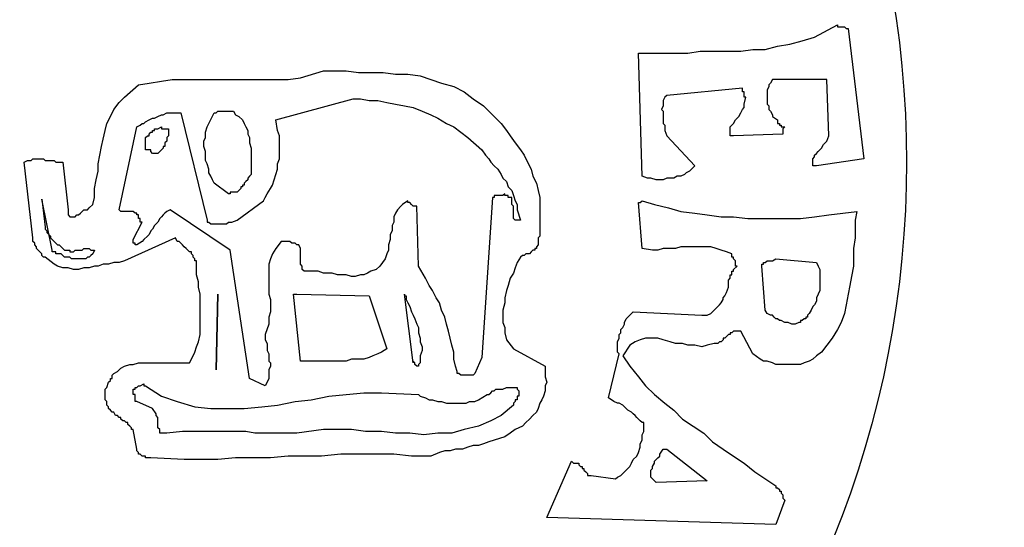
# Model space of a CAD drawing. Extents: x -402 to 2044, y 0 to 1130.
# Drawn here: x 62 to 89, y 490 to 504 of the extents above; entities that cross this region are included whole.
import ezdxf

# ---------------------------------------------------------------- set-up
doc = ezdxf.new("R2010")
doc.units = 0
doc.header["$LTSCALE"] = 20
doc.header["$MEASUREMENT"] = 0
doc.layers.get('0').update_dxf_attribs({"linetype": 'CONTINUOUS'})
doc.layers.add('ARMATURE', color=3, linetype='CONTINUOUS')

# ---------------------------------------------------------------- blocks, each defined once
blk = doc.blocks.new('LOGO')
at = {"color": 1}
for p, q in [((60.46, 56.414), (61.077, 56.746)), ((61.077, 56.746), (61.077, 56.698)), ((61.077, 56.746), (61.077, 56.746)), ((61.077, 56.698), (61.124, 56.698)), ((61.124, 56.698), (61.172, 56.698)), ((61.172, 56.698), (61.219, 56.698)), ((61.219, 56.698), (61.267, 56.698)), ((61.267, 56.698), (61.314, 56.651)), ((61.314, 56.651), (61.361, 56.651)), ((61.361, 56.651), (61.788, 53.142)), ((59.465, 56.177), (59.797, 56.224)), ((59.797, 56.224), (60.129, 56.319)), ((60.129, 56.319), (60.46, 56.414)), ((55.719, 55.987), (56.051, 55.987)), ((55.814, 52.668), (55.719, 55.987)), ((56.051, 55.987), (56.383, 55.987)), ((56.383, 55.987), (56.715, 55.987)), ((56.715, 55.987), (57.047, 55.987)), ((57.047, 55.987), (57.378, 56.035)), ((57.378, 56.035), (57.758, 56.035)), ((57.758, 56.035), (58.09, 56.035)), ((58.09, 56.035), (58.469, 56.035)), ((58.469, 56.035), (58.801, 56.082)), ((58.801, 56.082), (59.133, 56.082)), ((59.133, 56.082), (59.465, 56.177)), ((46.615, 55.323), (47.231, 55.513)), ((47.231, 55.513), (47.516, 55.513)), ((47.231, 55.513), (47.231, 55.513)), ((47.516, 55.513), (47.848, 55.513)), ((47.848, 55.513), (48.18, 55.466)), ((48.18, 55.466), (48.512, 55.466)), ((48.512, 55.466), (48.843, 55.466)), ((48.843, 55.466), (49.175, 55.418)), ((42.253, 55.134), (42.537, 55.181)), ((42.537, 55.181), (42.869, 55.228)), ((42.869, 55.228), (43.154, 55.276)), ((43.154, 55.276), (43.485, 55.276)), ((43.485, 55.276), (43.817, 55.276)), ((43.817, 55.276), (44.102, 55.276)), ((44.102, 55.276), (44.434, 55.276)), ((44.434, 55.276), (44.718, 55.276)), ((44.718, 55.276), (45.05, 55.276)), ((45.05, 55.276), (45.382, 55.276)), ((45.382, 55.276), (45.667, 55.276)), ((45.667, 55.276), (45.999, 55.276)), ((45.999, 55.276), (46.283, 55.276)), ((46.283, 55.276), (46.615, 55.323)), ((49.175, 55.418), (49.507, 55.418)), ((49.507, 55.418), (49.839, 55.371)), ((49.839, 55.371), (50.124, 55.276)), ((50.124, 55.276), (50.408, 55.181)), ((50.408, 55.181), (50.74, 55.086)), ((59.275, 55.181), (59.228, 55.134)), ((59.322, 55.276), (59.275, 55.181)), ((60.792, 55.276), (59.322, 55.276)), ((60.84, 53.759), (60.792, 55.276)), ((41.873, 54.802), (42.253, 55.134)), ((50.74, 55.086), (51.025, 54.944)), ((51.025, 54.944), (51.262, 54.754)), ((58.516, 55.039), (56.478, 54.849)), ((58.516, 54.991), (58.516, 55.039)), ((58.516, 54.944), (58.516, 54.991)), ((58.564, 54.944), (58.516, 54.944)), ((58.564, 54.897), (58.564, 54.944)), ((58.564, 54.849), (58.564, 54.897)), ((59.228, 55.086), (59.18, 54.991)), ((59.18, 54.991), (59.18, 54.944)), ((59.18, 54.944), (59.18, 54.849)), ((59.228, 55.134), (59.228, 55.086)), ((41.589, 54.47), (41.731, 54.659)), ((41.731, 54.659), (41.873, 54.802)), ((45.951, 54.185), (48.037, 54.754)), ((48.037, 54.754), (48.227, 54.754)), ((48.227, 54.754), (48.464, 54.707)), ((48.464, 54.707), (48.701, 54.707)), ((48.701, 54.707), (48.938, 54.659)), ((48.938, 54.659), (49.175, 54.612)), ((51.262, 54.754), (51.546, 54.565)), ((56.43, 54.802), (56.383, 54.707)), ((56.383, 54.707), (56.383, 54.659)), ((56.383, 54.659), (56.383, 54.612)), ((56.478, 54.849), (56.43, 54.802)), ((58.564, 54.802), (58.564, 54.849)), ((58.564, 54.612), (58.611, 54.802)), ((58.611, 54.802), (58.564, 54.802)), ((59.18, 54.849), (59.18, 54.802)), ((59.18, 54.802), (59.18, 54.707)), ((59.18, 54.707), (59.18, 54.612)), ((41.494, 54.28), (41.589, 54.47)), ((42.916, 54.328), (43.011, 54.375)), ((43.011, 54.375), (43.106, 54.375)), ((43.106, 54.375), (43.201, 54.375)), ((43.201, 54.375), (43.391, 54.375)), ((43.391, 54.375), (44.102, 51.483)), ((44.149, 54.09), (44.292, 54.375)), ((44.292, 54.375), (44.339, 54.375)), ((44.339, 54.375), (44.386, 54.422)), ((44.386, 54.422), (44.386, 54.422)), ((44.386, 54.422), (44.813, 54.422)), ((44.813, 54.422), (44.861, 54.328)), ((49.175, 54.612), (49.412, 54.565)), ((49.412, 54.565), (49.65, 54.517)), ((49.65, 54.517), (49.887, 54.422)), ((49.887, 54.422), (50.124, 54.328)), ((51.546, 54.565), (52.02, 54.09)), ((56.383, 54.565), (56.335, 54.47)), ((56.335, 54.47), (56.383, 54.422)), ((56.383, 54.612), (56.383, 54.565)), ((56.383, 54.422), (56.383, 54.328)), ((58.422, 54.28), (58.469, 54.375)), ((58.469, 54.375), (58.516, 54.47)), ((58.516, 54.47), (58.564, 54.517)), ((58.564, 54.517), (58.564, 54.612)), ((59.18, 54.612), (59.228, 54.565)), ((59.228, 54.565), (59.228, 54.47)), ((59.228, 54.47), (59.275, 54.422)), ((59.275, 54.422), (59.322, 54.328)), ((41.399, 54.09), (41.494, 54.28)), ((42.395, 54.09), (42.442, 54.138)), ((42.442, 54.138), (42.537, 54.185)), ((42.537, 54.185), (42.632, 54.233)), ((42.632, 54.233), (42.679, 54.233)), ((42.679, 54.233), (42.774, 54.28)), ((42.774, 54.28), (42.869, 54.328)), ((42.869, 54.328), (42.916, 54.328)), ((44.861, 54.328), (44.955, 54.28)), ((44.955, 54.28), (45.05, 54.185)), ((45.05, 54.185), (45.098, 54.09)), ((45.999, 53.901), (45.951, 54.185)), ((50.124, 54.328), (50.313, 54.233)), ((50.313, 54.233), (50.55, 54.09)), ((56.383, 54.328), (56.383, 54.28)), ((56.383, 54.28), (56.383, 54.185)), ((56.383, 54.185), (56.383, 54.09)), ((58.279, 54.09), (58.327, 54.185)), ((58.327, 54.185), (58.374, 54.233)), ((58.374, 54.233), (58.422, 54.28)), ((59.322, 54.328), (59.322, 54.28)), ((59.322, 54.28), (59.465, 54.185)), ((59.465, 54.185), (59.465, 54.138)), ((59.465, 54.138), (59.465, 54.09)), ((41.304, 53.664), (41.352, 53.901)), ((41.352, 53.901), (41.399, 54.09)), ((41.731, 51.767), (42.205, 53.996)), ((42.205, 53.996), (42.3, 54.043)), ((42.3, 54.043), (42.347, 54.09)), ((42.347, 54.09), (42.395, 54.09)), ((42.537, 53.806), (42.585, 53.853)), ((42.585, 53.853), (42.632, 53.853)), ((42.632, 53.901), (42.679, 53.901)), ((42.632, 53.853), (42.632, 53.901)), ((42.679, 53.948), (42.727, 53.948)), ((42.679, 53.901), (42.679, 53.948)), ((42.727, 53.948), (42.774, 53.948)), ((42.774, 53.948), (42.869, 53.996)), ((42.869, 53.996), (42.869, 53.996)), ((42.869, 53.996), (42.869, 53.948)), ((42.869, 53.948), (42.916, 53.948)), ((42.916, 53.948), (42.964, 53.948)), ((42.964, 53.948), (43.011, 53.948)), ((43.011, 53.948), (43.059, 53.948)), ((43.059, 53.948), (43.059, 53.901)), ((43.059, 53.901), (43.059, 53.853)), ((43.059, 53.853), (43.059, 53.806)), ((44.054, 53.853), (44.102, 53.996)), ((44.054, 53.711), (44.054, 53.853)), ((44.102, 53.996), (44.149, 54.09)), ((45.098, 54.09), (45.145, 53.996)), ((45.145, 53.996), (45.192, 53.901)), ((45.192, 53.901), (45.192, 53.806)), ((46.046, 53.759), (45.999, 53.901)), ((50.55, 54.09), (50.74, 53.996)), ((50.74, 53.996), (50.93, 53.853)), ((50.93, 53.853), (51.119, 53.711)), ((52.02, 54.09), (52.163, 53.901)), ((52.163, 53.901), (52.257, 53.759)), ((56.383, 54.09), (56.43, 54.043)), ((56.43, 54.043), (56.43, 53.948)), ((56.43, 53.948), (56.43, 53.901)), ((56.43, 53.901), (56.478, 53.759)), ((58.185, 53.996), (58.232, 54.043)), ((58.185, 53.948), (58.185, 53.996)), ((58.185, 53.901), (58.185, 53.948)), ((58.185, 53.806), (58.185, 53.901)), ((58.232, 54.043), (58.279, 54.09)), ((59.465, 54.09), (59.512, 54.09)), ((59.512, 54.09), (59.512, 54.043)), ((59.512, 54.043), (59.56, 54.043)), ((59.56, 54.043), (59.56, 53.996)), ((59.56, 53.996), (59.607, 53.996)), ((59.607, 53.996), (59.654, 53.996)), ((59.654, 53.996), (59.607, 53.948)), ((59.607, 53.948), (59.607, 53.901)), ((59.607, 53.901), (59.607, 53.853)), ((59.607, 53.853), (59.607, 53.806)), ((41.257, 53.474), (41.304, 53.664)), ((42.442, 53.711), (42.49, 53.759)), ((42.442, 53.664), (42.442, 53.711)), ((42.442, 53.616), (42.442, 53.664)), ((42.442, 53.569), (42.442, 53.616)), ((42.442, 53.474), (42.442, 53.569)), ((42.49, 53.759), (42.537, 53.759)), ((42.537, 53.759), (42.537, 53.806)), ((43.011, 53.616), (42.964, 53.569)), ((42.964, 53.569), (42.964, 53.521)), ((43.059, 53.759), (43.011, 53.711)), ((43.011, 53.711), (43.011, 53.664)), ((43.011, 53.664), (43.011, 53.616)), ((43.059, 53.806), (43.059, 53.759)), ((44.007, 53.616), (44.054, 53.711)), ((44.007, 53.474), (44.007, 53.616)), ((45.192, 53.806), (45.24, 53.711)), ((45.24, 53.711), (45.24, 53.569)), ((45.24, 53.569), (45.287, 53.427)), ((46.046, 53.616), (46.046, 53.759)), ((46.046, 53.427), (46.046, 53.616)), ((51.119, 53.711), (51.499, 53.379)), ((52.257, 53.759), (52.4, 53.569)), ((52.4, 53.569), (52.542, 53.379)), ((56.478, 53.759), (57.236, 52.952)), ((58.185, 53.759), (58.185, 53.806)), ((58.279, 53.759), (58.185, 53.759)), ((59.607, 53.806), (58.279, 53.759)), ((60.698, 53.521), (60.745, 53.569)), ((60.745, 53.569), (60.792, 53.616)), ((60.792, 53.616), (60.84, 53.759)), ((41.209, 53.237), (41.257, 53.474)), ((42.442, 53.427), (42.442, 53.474)), ((42.442, 53.379), (42.442, 53.427)), ((42.49, 53.379), (42.442, 53.379)), ((42.537, 53.379), (42.49, 53.379)), ((42.585, 53.379), (42.537, 53.379)), ((42.585, 53.332), (42.585, 53.379)), ((42.632, 53.284), (42.585, 53.332)), ((42.822, 53.332), (42.774, 53.284)), ((42.869, 53.379), (42.822, 53.332)), ((42.916, 53.427), (42.869, 53.379)), ((42.916, 53.474), (42.916, 53.427)), ((42.964, 53.474), (42.916, 53.474)), ((42.964, 53.521), (42.964, 53.474)), ((44.054, 53.332), (44.007, 53.474)), ((44.054, 53.237), (44.054, 53.332)), ((45.287, 53.427), (45.287, 53.332)), ((45.287, 53.332), (45.287, 53.19)), ((46.046, 53.284), (46.046, 53.427)), ((51.499, 53.379), (51.594, 53.237)), ((52.542, 53.379), (52.637, 53.237)), ((60.508, 53.284), (60.555, 53.332)), ((60.555, 53.332), (60.603, 53.379)), ((60.603, 53.379), (60.65, 53.427)), ((60.65, 53.427), (60.698, 53.521)), ((39.171, 53.047), (39.265, 53.095)), ((39.408, 51.008), (39.171, 53.047)), ((39.265, 53.095), (39.313, 53.095)), ((39.313, 53.095), (39.36, 53.095)), ((39.36, 53.095), (39.408, 53.142)), ((39.408, 53.142), (39.502, 53.142)), ((39.502, 53.142), (39.55, 53.142)), ((39.55, 53.142), (39.597, 53.142)), ((39.597, 53.142), (39.692, 53.142)), ((39.692, 53.142), (39.74, 53.095)), ((39.74, 53.095), (39.834, 53.095)), ((39.834, 53.095), (39.882, 53.095)), ((39.882, 53.095), (39.977, 53.095)), ((39.977, 53.095), (40.024, 53.047)), ((40.024, 53.047), (40.214, 53.047)), ((40.214, 53.047), (40.356, 51.767)), ((41.162, 53), (41.209, 53.237)), ((42.679, 53.284), (42.632, 53.284)), ((42.727, 53.284), (42.679, 53.284)), ((42.774, 53.284), (42.727, 53.284)), ((44.054, 53.095), (44.054, 53.237)), ((44.102, 53), (44.054, 53.095)), ((45.287, 53.19), (45.287, 53.095)), ((45.287, 53.095), (45.287, 52.952)), ((45.999, 53), (46.046, 53.142)), ((46.046, 53.142), (46.046, 53.284)), ((51.594, 53.237), (51.688, 53.142)), ((51.688, 53.142), (51.736, 53.047)), ((51.736, 53.047), (51.831, 52.952)), ((52.637, 53.237), (52.732, 53.047)), ((52.732, 53.047), (52.826, 52.858)), ((60.413, 53.142), (60.46, 53.19)), ((60.413, 53.095), (60.413, 53.142)), ((60.413, 53.047), (60.413, 53.095)), ((60.413, 53), (60.413, 53.047)), ((60.46, 53.237), (60.508, 53.284)), ((60.46, 53.19), (60.46, 53.237)), ((61.788, 53.142), (60.508, 52.952)), ((41.115, 52.573), (41.162, 52.81)), ((41.162, 52.81), (41.162, 53)), ((44.149, 52.858), (44.102, 53)), ((44.149, 52.763), (44.149, 52.858)), ((45.287, 52.952), (45.287, 52.715)), ((45.951, 52.715), (45.999, 52.858)), ((45.999, 52.858), (45.999, 53)), ((51.831, 52.952), (51.926, 52.858)), ((51.926, 52.858), (52.02, 52.715)), ((52.826, 52.858), (52.874, 52.668)), ((57.094, 52.81), (56.999, 52.763)), ((57.141, 52.858), (57.094, 52.81)), ((57.236, 52.952), (57.141, 52.858)), ((60.413, 52.952), (60.413, 53)), ((60.508, 52.952), (60.413, 52.952)), ((41.067, 52.336), (41.115, 52.573)), ((44.197, 52.668), (44.149, 52.763)), ((44.244, 52.573), (44.197, 52.668)), ((44.292, 52.478), (44.244, 52.573)), ((45.145, 52.526), (45.098, 52.478)), ((45.192, 52.573), (45.145, 52.526)), ((45.24, 52.668), (45.192, 52.621)), ((45.192, 52.621), (45.192, 52.573)), ((45.287, 52.715), (45.24, 52.668)), ((45.856, 52.431), (45.904, 52.573)), ((45.904, 52.573), (45.951, 52.715)), ((52.02, 52.715), (52.068, 52.621)), ((52.068, 52.621), (52.163, 52.526)), ((52.163, 52.526), (52.21, 52.383)), ((52.874, 52.668), (52.969, 52.478)), ((55.956, 52.621), (55.814, 52.668)), ((56.051, 52.621), (55.956, 52.621)), ((56.193, 52.573), (56.051, 52.621)), ((56.288, 52.573), (56.193, 52.573)), ((56.383, 52.573), (56.288, 52.573)), ((56.478, 52.621), (56.383, 52.573)), ((56.572, 52.621), (56.478, 52.621)), ((56.667, 52.621), (56.572, 52.621)), ((56.762, 52.668), (56.667, 52.621)), ((56.857, 52.668), (56.762, 52.668)), ((56.952, 52.715), (56.857, 52.668)), ((56.999, 52.763), (56.952, 52.715)), ((41.067, 52.099), (41.067, 52.336)), ((44.671, 52.194), (44.292, 52.478)), ((44.718, 52.241), (44.718, 52.194)), ((44.766, 52.241), (44.718, 52.241)), ((44.813, 52.241), (44.766, 52.241)), ((44.861, 52.241), (44.813, 52.241)), ((44.908, 52.241), (44.861, 52.241)), ((44.955, 52.289), (44.908, 52.241)), ((45.003, 52.336), (44.955, 52.289)), ((45.003, 52.383), (45.003, 52.336)), ((45.05, 52.383), (45.003, 52.383)), ((45.05, 52.431), (45.05, 52.383)), ((45.098, 52.431), (45.05, 52.431)), ((45.098, 52.478), (45.098, 52.431)), ((45.714, 52.194), (45.809, 52.336)), ((45.809, 52.336), (45.856, 52.431)), ((52.21, 52.383), (52.305, 52.289)), ((52.305, 52.289), (52.352, 52.146)), ((52.969, 52.478), (53.016, 52.289)), ((53.016, 52.289), (53.064, 52.099)), ((39.929, 50.676), (39.645, 52.052)), ((39.645, 52.052), (39.74, 51.293)), ((41.02, 51.909), (41.067, 52.099)), ((44.718, 52.194), (44.671, 52.194)), ((44.908, 51.483), (45.619, 52.004)), ((45.619, 52.004), (45.667, 52.099)), ((45.667, 52.099), (45.714, 52.194)), ((49.507, 52.004), (49.365, 51.909)), ((49.507, 51.957), (49.507, 52.004)), ((51.783, 52.099), (51.499, 47.784)), ((51.831, 52.099), (51.783, 52.099)), ((51.831, 52.146), (51.831, 52.099)), ((51.878, 52.146), (51.831, 52.146)), ((51.926, 52.146), (51.878, 52.146)), ((51.973, 52.146), (51.926, 52.146)), ((52.02, 52.146), (51.973, 52.146)), ((52.068, 52.146), (52.02, 52.146)), ((52.115, 52.194), (52.068, 52.146)), ((52.115, 52.146), (52.115, 52.194)), ((52.163, 52.146), (52.115, 52.146)), ((52.21, 52.146), (52.163, 52.146)), ((52.21, 52.099), (52.21, 52.146)), ((52.257, 52.099), (52.21, 52.099)), ((52.305, 52.099), (52.257, 52.099)), ((52.305, 52.004), (52.305, 52.099)), ((52.305, 51.909), (52.305, 52.004)), ((52.352, 52.146), (52.4, 52.004)), ((52.4, 52.004), (52.447, 51.909)), ((53.064, 52.099), (53.064, 51.909)), ((55.766, 51.957), (55.814, 52.004)), ((55.814, 52.004), (56.146, 51.909)), ((55.814, 52.004), (55.814, 52.004)), ((40.356, 51.767), (40.356, 51.672)), ((40.688, 51.672), (40.735, 51.72)), ((40.735, 51.72), (40.783, 51.767)), ((40.783, 51.767), (40.878, 51.767)), ((40.878, 51.767), (40.925, 51.814)), ((40.925, 51.814), (41.02, 51.909)), ((41.778, 51.72), (41.731, 51.767)), ((41.826, 51.72), (41.778, 51.72)), ((41.873, 51.72), (41.826, 51.72)), ((41.921, 51.72), (41.873, 51.72)), ((41.968, 51.72), (41.921, 51.72)), ((42.016, 51.72), (41.968, 51.72)), ((42.063, 51.72), (42.016, 51.72)), ((42.11, 51.72), (42.063, 51.72)), ((42.158, 51.672), (42.11, 51.72)), ((43.011, 51.72), (42.964, 51.672)), ((43.106, 51.767), (43.011, 51.72)), ((44.718, 50.676), (43.106, 51.767)), ((49.223, 51.767), (49.175, 51.672)), ((49.318, 51.862), (49.223, 51.767)), ((49.365, 51.909), (49.318, 51.862)), ((49.555, 51.957), (49.507, 51.957)), ((49.602, 51.909), (49.555, 51.957)), ((49.65, 51.862), (49.602, 51.909)), ((49.697, 51.862), (49.65, 51.862)), ((49.744, 51.862), (49.697, 51.862)), ((49.792, 50.25), (49.744, 51.862)), ((52.352, 51.862), (52.305, 51.909)), ((52.352, 51.814), (52.352, 51.862)), ((52.352, 51.767), (52.352, 51.814)), ((52.352, 51.72), (52.352, 51.767)), ((52.352, 51.672), (52.352, 51.72)), ((52.447, 51.909), (52.447, 51.767)), ((52.447, 51.767), (52.542, 51.483)), ((53.064, 51.909), (53.064, 51.672)), ((55.814, 50.724), (55.719, 51.957)), ((55.719, 51.957), (55.766, 51.957)), ((56.146, 51.909), (56.525, 51.814)), ((56.525, 51.814), (56.857, 51.72)), ((56.857, 51.72), (57.236, 51.672)), ((60.84, 51.625), (61.598, 51.72)), ((61.598, 51.72), (61.551, 51.483)), ((40.356, 51.672), (40.356, 51.625)), ((40.356, 51.625), (40.403, 51.577)), ((40.403, 51.577), (40.451, 51.577)), ((40.451, 51.577), (40.498, 51.577)), ((40.498, 51.577), (40.546, 51.577)), ((40.546, 51.577), (40.593, 51.625)), ((40.593, 51.625), (40.64, 51.625)), ((40.64, 51.625), (40.688, 51.672)), ((42.205, 51.672), (42.158, 51.672)), ((42.205, 51.625), (42.205, 51.672)), ((42.253, 51.625), (42.205, 51.625)), ((42.253, 51.577), (42.253, 51.625)), ((42.253, 51.53), (42.253, 51.577)), ((42.3, 51.53), (42.253, 51.53)), ((42.3, 51.483), (42.3, 51.53)), ((42.3, 51.435), (42.3, 51.483)), ((42.822, 51.53), (42.774, 51.435)), ((42.869, 51.577), (42.822, 51.53)), ((42.916, 51.625), (42.869, 51.577)), ((42.964, 51.672), (42.916, 51.625)), ((44.102, 51.483), (44.102, 51.435)), ((44.766, 51.435), (44.908, 51.483)), ((49.175, 51.672), (49.128, 51.577)), ((49.128, 51.577), (49.128, 51.435)), ((52.352, 51.625), (52.352, 51.672)), ((52.352, 51.577), (52.352, 51.625)), ((52.352, 51.53), (52.352, 51.577)), ((52.4, 51.483), (52.352, 51.53)), ((52.447, 51.483), (52.4, 51.483)), ((52.542, 51.483), (52.447, 51.483)), ((53.064, 51.672), (53.064, 51.483)), ((53.064, 51.483), (53.064, 51.056)), ((57.236, 51.672), (57.568, 51.625)), ((57.568, 51.625), (57.947, 51.577)), ((57.947, 51.577), (58.279, 51.577)), ((58.279, 51.577), (58.659, 51.53)), ((58.659, 51.53), (58.991, 51.53)), ((58.991, 51.53), (59.37, 51.53)), ((59.37, 51.53), (59.749, 51.53)), ((59.749, 51.53), (60.081, 51.53)), ((60.081, 51.53), (60.46, 51.577)), ((60.46, 51.577), (60.84, 51.625)), ((61.551, 51.483), (61.551, 51.245)), ((39.74, 51.293), (39.74, 51.245)), ((39.74, 51.245), (39.787, 51.198)), ((39.787, 51.198), (39.787, 51.151)), ((42.11, 50.961), (42.347, 51.435)), ((42.347, 51.435), (42.3, 51.435)), ((42.585, 51.198), (42.537, 51.103)), ((42.632, 51.245), (42.585, 51.198)), ((42.679, 51.34), (42.632, 51.245)), ((42.727, 51.388), (42.679, 51.34)), ((42.774, 51.435), (42.727, 51.388)), ((44.102, 51.435), (44.149, 51.435)), ((44.149, 51.435), (44.197, 51.388)), ((44.197, 51.388), (44.244, 51.388)), ((44.244, 51.388), (44.292, 51.388)), ((44.292, 51.388), (44.339, 51.388)), ((44.339, 51.388), (44.386, 51.388)), ((44.386, 51.388), (44.434, 51.388)), ((44.434, 51.388), (44.481, 51.388)), ((44.481, 51.388), (44.576, 51.388)), ((44.576, 51.388), (44.623, 51.388)), ((44.623, 51.388), (44.671, 51.435)), ((44.671, 51.435), (44.718, 51.435)), ((44.718, 51.435), (44.766, 51.435)), ((49.081, 51.198), (49.033, 51.103)), ((49.128, 51.435), (49.081, 51.34)), ((49.081, 51.34), (49.081, 51.198)), ((61.551, 51.245), (61.551, 51.008)), ((39.408, 50.914), (39.408, 51.008)), ((39.787, 51.151), (39.834, 51.103)), ((39.834, 51.103), (39.882, 51.056)), ((39.882, 51.056), (39.882, 51.008)), ((39.882, 51.008), (39.929, 50.961)), ((39.929, 50.961), (39.977, 50.914)), ((43.248, 51.008), (41.873, 50.392)), ((42.11, 50.914), (42.11, 50.961)), ((42.395, 50.961), (42.347, 50.914)), ((42.49, 51.056), (42.395, 50.961)), ((42.537, 51.103), (42.49, 51.056)), ((43.296, 50.914), (43.248, 51.008)), ((49.033, 50.961), (48.986, 50.819)), ((49.033, 51.103), (49.033, 50.961)), ((53.064, 51.056), (53.016, 51.008)), ((53.016, 51.008), (53.016, 50.961)), ((53.016, 50.961), (53.016, 50.914)), ((61.551, 51.008), (61.504, 50.724)), ((39.455, 50.866), (39.408, 50.914)), ((39.455, 50.819), (39.455, 50.866)), ((39.502, 50.771), (39.455, 50.819)), ((39.502, 50.724), (39.502, 50.771)), ((39.55, 50.676), (39.502, 50.724)), ((39.597, 50.629), (39.55, 50.676)), ((39.929, 50.629), (39.929, 50.676)), ((39.977, 50.914), (40.024, 50.866)), ((40.024, 50.866), (40.071, 50.819)), ((40.071, 50.819), (40.119, 50.819)), ((40.119, 50.819), (40.166, 50.771)), ((40.166, 50.771), (40.214, 50.724)), ((40.214, 50.724), (40.261, 50.676)), ((40.261, 50.676), (40.403, 50.676)), ((40.403, 50.676), (40.403, 50.629)), ((40.498, 50.629), (40.546, 50.676)), ((40.546, 50.676), (40.593, 50.676)), ((40.593, 50.676), (40.64, 50.676)), ((40.64, 50.676), (40.688, 50.676)), ((40.688, 50.676), (40.735, 50.676)), ((40.735, 50.676), (40.783, 50.724)), ((40.783, 50.724), (40.83, 50.724)), ((40.83, 50.724), (40.878, 50.724)), ((40.878, 50.724), (40.925, 50.724)), ((40.925, 50.724), (40.972, 50.676)), ((40.972, 50.676), (41.067, 50.676)), ((41.067, 50.676), (41.02, 50.582)), ((42.11, 50.866), (42.11, 50.914)), ((42.158, 50.866), (42.11, 50.866)), ((42.158, 50.819), (42.158, 50.866)), ((42.205, 50.819), (42.158, 50.819)), ((42.347, 50.914), (42.205, 50.819)), ((43.343, 50.914), (43.296, 50.914)), ((43.391, 50.866), (43.343, 50.914)), ((43.438, 50.819), (43.391, 50.866)), ((43.485, 50.771), (43.438, 50.819)), ((43.533, 50.724), (43.485, 50.771)), ((43.58, 50.676), (43.533, 50.724)), ((43.628, 50.629), (43.58, 50.676)), ((45.24, 47.215), (44.718, 50.676)), ((45.951, 50.724), (45.856, 50.582)), ((46.093, 50.914), (45.951, 50.724)), ((46.141, 50.914), (46.093, 50.914)), ((46.188, 50.914), (46.141, 50.914)), ((46.236, 50.914), (46.188, 50.914)), ((46.283, 50.914), (46.236, 50.914)), ((46.33, 50.914), (46.283, 50.914)), ((46.378, 50.866), (46.33, 50.914)), ((46.425, 50.866), (46.378, 50.866)), ((46.473, 50.866), (46.425, 50.866)), ((46.52, 50.819), (46.473, 50.866)), ((46.568, 50.819), (46.52, 50.819)), ((46.615, 50.724), (46.568, 50.819)), ((46.615, 50.676), (46.615, 50.724)), ((46.615, 50.629), (46.615, 50.676)), ((48.986, 50.676), (48.938, 50.582)), ((48.986, 50.819), (48.986, 50.676)), ((52.874, 50.676), (52.826, 50.629)), ((52.921, 50.676), (52.874, 50.676)), ((52.921, 50.724), (52.921, 50.676)), ((52.969, 50.724), (52.921, 50.724)), ((53.016, 50.819), (52.969, 50.771)), ((52.969, 50.771), (52.969, 50.724)), ((53.016, 50.914), (53.016, 50.866)), ((53.016, 50.866), (53.016, 50.819)), ((56.098, 50.676), (55.814, 50.724)), ((56.24, 50.676), (56.098, 50.676)), ((56.383, 50.724), (56.24, 50.676)), ((56.572, 50.724), (56.383, 50.724)), ((56.715, 50.724), (56.572, 50.724)), ((56.857, 50.771), (56.715, 50.724)), ((57.047, 50.771), (56.857, 50.771)), ((57.189, 50.771), (57.047, 50.771)), ((57.331, 50.771), (57.189, 50.771)), ((57.521, 50.771), (57.331, 50.771)), ((57.663, 50.771), (57.521, 50.771)), ((57.805, 50.724), (57.663, 50.771)), ((57.947, 50.676), (57.805, 50.724)), ((58.09, 50.629), (57.947, 50.676)), ((61.504, 50.724), (61.504, 50.487)), ((39.645, 50.582), (39.597, 50.629)), ((39.645, 50.534), (39.645, 50.582)), ((39.692, 50.487), (39.645, 50.534)), ((39.74, 50.487), (39.692, 50.487)), ((39.977, 50.297), (39.74, 50.487)), ((39.977, 50.629), (39.929, 50.629)), ((40.024, 50.629), (39.977, 50.629)), ((40.024, 50.582), (40.024, 50.629)), ((40.071, 50.582), (40.024, 50.582)), ((40.119, 50.582), (40.071, 50.582)), ((40.166, 50.582), (40.119, 50.582)), ((40.261, 50.487), (40.166, 50.582)), ((40.356, 50.487), (40.261, 50.487)), ((40.403, 50.487), (40.356, 50.487)), ((40.403, 50.629), (40.451, 50.629)), ((40.451, 50.439), (40.403, 50.487)), ((40.451, 50.629), (40.498, 50.629)), ((40.546, 50.439), (40.451, 50.439)), ((40.593, 50.439), (40.546, 50.439)), ((40.688, 50.439), (40.593, 50.439)), ((40.735, 50.439), (40.688, 50.439)), ((40.783, 50.439), (40.735, 50.439)), ((40.83, 50.439), (40.783, 50.439)), ((40.878, 50.487), (40.83, 50.439)), ((40.925, 50.487), (40.878, 50.487)), ((40.972, 50.534), (40.925, 50.487)), ((41.02, 50.582), (40.972, 50.534)), ((41.873, 50.392), (41.731, 50.345)), ((43.675, 50.629), (43.628, 50.629)), ((43.675, 50.582), (43.675, 50.629)), ((43.723, 50.534), (43.675, 50.582)), ((43.723, 50.487), (43.723, 50.534)), ((43.77, 50.439), (43.723, 50.487)), ((43.77, 50.392), (43.77, 50.439)), ((43.817, 50.392), (43.77, 50.392)), ((43.817, 50.013), (43.817, 50.392)), ((45.809, 50.439), (45.761, 50.297)), ((45.856, 50.582), (45.809, 50.439)), ((46.615, 50.534), (46.615, 50.629)), ((46.615, 50.487), (46.615, 50.534)), ((46.615, 50.439), (46.615, 50.487)), ((46.615, 50.392), (46.615, 50.439)), ((46.615, 50.345), (46.615, 50.392)), ((48.891, 50.439), (48.749, 50.25)), ((48.938, 50.582), (48.891, 50.439)), ((52.542, 50.487), (52.447, 50.345)), ((52.589, 50.534), (52.542, 50.487)), ((52.637, 50.534), (52.589, 50.534)), ((52.684, 50.582), (52.637, 50.534)), ((52.732, 50.582), (52.684, 50.582)), ((52.779, 50.582), (52.732, 50.582)), ((52.826, 50.629), (52.779, 50.582)), ((58.232, 50.582), (58.09, 50.629)), ((58.232, 50.534), (58.232, 50.582)), ((58.232, 50.487), (58.232, 50.534)), ((58.279, 50.487), (58.232, 50.487)), ((58.279, 50.439), (58.279, 50.487)), ((58.327, 50.392), (58.279, 50.439)), ((58.327, 50.345), (58.327, 50.392)), ((59.133, 50.345), (59.18, 50.392)), ((59.18, 50.392), (59.228, 50.392)), ((59.228, 50.392), (59.275, 50.392)), ((59.275, 50.392), (59.322, 50.392)), ((59.322, 50.392), (59.417, 50.439)), ((59.417, 50.439), (59.417, 50.439)), ((59.417, 50.439), (60.508, 50.345)), ((61.504, 50.487), (61.504, 50.25)), ((40.071, 50.25), (39.977, 50.297)), ((40.214, 50.202), (40.071, 50.25)), ((40.356, 50.202), (40.214, 50.202)), ((40.498, 50.155), (40.356, 50.202)), ((40.64, 50.155), (40.498, 50.155)), ((40.783, 50.202), (40.64, 50.155)), ((40.925, 50.202), (40.783, 50.202)), ((41.067, 50.25), (40.925, 50.202)), ((41.162, 50.25), (41.067, 50.25)), ((41.304, 50.297), (41.162, 50.25)), ((41.447, 50.297), (41.304, 50.297)), ((41.589, 50.345), (41.447, 50.297)), ((41.731, 50.345), (41.589, 50.345)), ((45.761, 50.297), (45.761, 50.155)), ((45.761, 50.155), (45.761, 49.965)), ((46.615, 50.297), (46.615, 50.345)), ((46.662, 50.25), (46.615, 50.297)), ((46.662, 50.202), (46.662, 50.25)), ((46.662, 50.155), (46.662, 50.202)), ((46.71, 50.107), (46.662, 50.155)), ((48.654, 50.155), (48.512, 50.107)), ((48.749, 50.25), (48.654, 50.155)), ((49.981, 49.918), (49.792, 50.25)), ((52.4, 50.202), (52.352, 50.06)), ((52.447, 50.345), (52.4, 50.202)), ((58.279, 50.155), (58.374, 50.25)), ((58.279, 50.107), (58.279, 50.155)), ((58.327, 50.297), (58.327, 50.345)), ((58.327, 50.25), (58.327, 50.297)), ((58.374, 50.25), (58.327, 50.25)), ((59.038, 50.297), (59.085, 50.297)), ((59.038, 50.25), (59.038, 50.297)), ((59.133, 49.064), (59.038, 50.25)), ((59.085, 50.345), (59.133, 50.345)), ((59.085, 50.297), (59.085, 50.345)), ((60.508, 50.345), (60.555, 50.25)), ((60.555, 50.25), (60.603, 50.155)), ((60.603, 50.155), (60.603, 50.06)), ((61.504, 50.25), (61.456, 49.965)), ((43.865, 49.823), (43.817, 50.013)), ((45.761, 49.965), (45.761, 49.823)), ((46.757, 50.107), (46.71, 50.107)), ((46.852, 50.107), (46.757, 50.107)), ((47.089, 50.107), (46.852, 50.107)), ((47.231, 50.06), (47.089, 50.107)), ((47.326, 50.06), (47.231, 50.06)), ((47.468, 50.06), (47.326, 50.06)), ((47.611, 50.013), (47.468, 50.06)), ((47.705, 50.013), (47.611, 50.013)), ((47.848, 50.013), (47.705, 50.013)), ((47.99, 49.965), (47.848, 50.013)), ((48.085, 49.965), (47.99, 49.965)), ((48.227, 50.013), (48.085, 49.965)), ((48.322, 50.013), (48.227, 50.013)), ((48.417, 50.06), (48.322, 50.013)), ((48.512, 50.107), (48.417, 50.06)), ((50.076, 49.728), (49.981, 49.918)), ((52.257, 49.918), (52.21, 49.728)), ((52.352, 50.06), (52.257, 49.918)), ((58.137, 49.87), (58.185, 49.918)), ((58.137, 49.823), (58.137, 49.87)), ((58.185, 49.965), (58.185, 50.013)), ((58.185, 50.013), (58.232, 50.013)), ((58.185, 49.918), (58.185, 49.965)), ((58.232, 50.06), (58.232, 50.107)), ((58.232, 50.107), (58.279, 50.107)), ((58.232, 50.013), (58.232, 50.06)), ((60.603, 50.06), (60.603, 49.965)), ((60.603, 49.965), (60.603, 49.87)), ((60.603, 49.87), (60.603, 49.776)), ((61.456, 49.965), (61.409, 49.728)), ((43.865, 49.681), (43.865, 49.823)), ((43.912, 49.491), (43.865, 49.681)), ((45.761, 49.823), (45.761, 49.681)), ((45.761, 49.681), (45.761, 49.491)), ((50.171, 49.586), (50.076, 49.728)), ((52.21, 49.728), (52.163, 49.586)), ((58.09, 49.539), (58.137, 49.681)), ((58.137, 49.776), (58.137, 49.823)), ((58.137, 49.728), (58.137, 49.776)), ((58.137, 49.681), (58.137, 49.728)), ((60.603, 49.776), (60.603, 49.681)), ((60.603, 49.681), (60.603, 49.586)), ((61.409, 49.728), (61.361, 49.491)), ((43.912, 49.301), (43.912, 49.491)), ((44.339, 47.452), (44.386, 49.491)), ((44.386, 49.491), (44.339, 47.452)), ((45.761, 49.491), (45.809, 49.349)), ((45.809, 49.349), (45.809, 49.207)), ((46.425, 49.491), (46.473, 49.491)), ((46.615, 47.689), (46.425, 49.491)), ((46.473, 49.491), (46.52, 49.491)), ((46.52, 49.491), (46.52, 49.491)), ((46.52, 49.491), (48.464, 49.444)), ((48.464, 49.444), (48.938, 48.021)), ((49.412, 49.491), (49.412, 49.444)), ((49.65, 47.642), (49.412, 49.491)), ((49.412, 49.444), (49.46, 49.444)), ((49.46, 49.444), (49.46, 49.444)), ((49.46, 49.444), (49.46, 49.349)), ((49.46, 49.349), (49.507, 49.254)), ((50.266, 49.396), (50.171, 49.586)), ((50.361, 49.254), (50.266, 49.396)), ((52.163, 49.586), (52.115, 49.396)), ((52.115, 49.396), (52.115, 49.254)), ((57.947, 49.254), (57.995, 49.349)), ((57.995, 49.396), (58.042, 49.444)), ((57.995, 49.349), (57.995, 49.396)), ((58.042, 49.444), (58.09, 49.539)), ((60.555, 49.491), (60.508, 49.396)), ((60.508, 49.396), (60.508, 49.301)), ((60.603, 49.586), (60.555, 49.491)), ((61.361, 49.491), (61.314, 49.207)), ((43.912, 49.112), (43.912, 49.301)), ((43.912, 48.922), (43.912, 49.112)), ((45.809, 49.207), (45.809, 49.017)), ((49.507, 49.254), (49.555, 49.159)), ((49.555, 49.159), (49.602, 49.017)), ((50.408, 49.064), (50.361, 49.254)), ((50.503, 48.875), (50.408, 49.064)), ((52.115, 49.254), (52.068, 49.064)), ((52.068, 49.064), (52.068, 48.922)), ((57.71, 49.017), (57.758, 49.064)), ((57.758, 49.064), (57.805, 49.112)), ((57.805, 49.112), (57.853, 49.159)), ((57.853, 49.159), (57.9, 49.207)), ((57.9, 49.207), (57.947, 49.254)), ((59.18, 48.97), (59.133, 49.064)), ((60.366, 49.064), (60.318, 48.97)), ((60.413, 49.159), (60.366, 49.064)), ((60.46, 49.207), (60.413, 49.159)), ((60.508, 49.301), (60.46, 49.207)), ((61.314, 49.207), (61.267, 48.97)), ((43.912, 48.732), (43.912, 48.922)), ((45.809, 49.017), (45.761, 48.875)), ((45.761, 48.875), (45.761, 48.685)), ((49.602, 49.017), (49.65, 48.922)), ((49.65, 48.922), (49.697, 48.827)), ((49.697, 48.827), (49.744, 48.685)), ((50.55, 48.685), (50.503, 48.875)), ((52.068, 48.922), (52.068, 48.732)), ((55.34, 48.732), (55.387, 48.827)), ((55.387, 48.827), (55.434, 48.875)), ((55.434, 48.875), (55.577, 49.017)), ((55.577, 49.017), (57.426, 48.922)), ((57.426, 48.922), (57.473, 48.922)), ((57.473, 48.922), (57.521, 48.922)), ((57.521, 48.922), (57.568, 48.922)), ((57.568, 48.922), (57.663, 48.97)), ((57.663, 48.97), (57.71, 49.017)), ((59.275, 48.922), (59.18, 48.97)), ((59.322, 48.922), (59.275, 48.922)), ((59.37, 48.875), (59.322, 48.922)), ((59.417, 48.827), (59.37, 48.875)), ((59.465, 48.827), (59.417, 48.827)), ((59.512, 48.78), (59.465, 48.827)), ((60.176, 48.827), (60.129, 48.78)), ((60.223, 48.827), (60.176, 48.827)), ((60.223, 48.875), (60.223, 48.827)), ((60.271, 48.875), (60.223, 48.875)), ((60.318, 48.97), (60.271, 48.922)), ((60.271, 48.922), (60.271, 48.875)), ((61.267, 48.97), (61.172, 48.732)), ((43.912, 48.543), (43.912, 48.732)), ((43.912, 48.401), (43.912, 48.543)), ((45.761, 48.685), (45.667, 48.401)), ((49.744, 48.685), (49.792, 48.59)), ((49.792, 48.59), (49.792, 48.448)), ((50.598, 48.495), (50.55, 48.685)), ((52.068, 48.732), (52.115, 48.59)), ((52.115, 48.59), (52.115, 48.448)), ((55.245, 48.543), (55.292, 48.59)), ((55.245, 48.448), (55.245, 48.543)), ((55.292, 48.59), (55.34, 48.685)), ((55.34, 48.685), (55.34, 48.732)), ((59.56, 48.78), (59.512, 48.78)), ((59.654, 48.732), (59.56, 48.78)), ((59.702, 48.732), (59.654, 48.732)), ((59.749, 48.732), (59.702, 48.732)), ((59.844, 48.685), (59.749, 48.732)), ((59.891, 48.685), (59.844, 48.685)), ((59.939, 48.685), (59.891, 48.685)), ((60.034, 48.732), (59.939, 48.685)), ((60.081, 48.732), (60.034, 48.732)), ((60.081, 48.78), (60.081, 48.732)), ((60.129, 48.78), (60.081, 48.78)), ((61.077, 48.543), (60.935, 48.306)), ((61.172, 48.732), (61.077, 48.543)), ((43.865, 48.211), (43.912, 48.401)), ((45.667, 48.401), (45.667, 48.258)), ((49.792, 48.448), (49.839, 48.306)), ((49.839, 48.306), (49.839, 48.211)), ((50.645, 48.306), (50.598, 48.495)), ((50.693, 48.116), (50.645, 48.306)), ((52.115, 48.448), (52.163, 48.258)), ((55.15, 48.211), (55.197, 48.306)), ((55.197, 48.401), (55.245, 48.448)), ((55.197, 48.306), (55.197, 48.401)), ((55.909, 48.306), (55.766, 48.258)), ((56.051, 48.306), (55.909, 48.306)), ((56.24, 48.306), (56.051, 48.306)), ((56.383, 48.258), (56.24, 48.306)), ((58.042, 48.306), (57.995, 48.306)), ((57.995, 48.306), (57.995, 48.258)), ((58.09, 48.353), (58.042, 48.306)), ((58.137, 48.401), (58.09, 48.353)), ((58.185, 48.401), (58.137, 48.401)), ((58.232, 48.448), (58.185, 48.448)), ((58.185, 48.448), (58.185, 48.401)), ((58.279, 48.495), (58.232, 48.448)), ((58.327, 48.495), (58.279, 48.495)), ((58.374, 48.495), (58.327, 48.495)), ((58.469, 48.495), (58.374, 48.495)), ((58.801, 47.879), (58.469, 48.495)), ((60.935, 48.306), (60.65, 47.926)), ((43.77, 47.926), (43.817, 48.069)), ((43.817, 48.069), (43.865, 48.211)), ((45.667, 48.258), (45.714, 48.163)), ((45.714, 48.163), (45.714, 48.069)), ((45.714, 48.069), (45.714, 47.974)), ((48.938, 48.021), (48.796, 47.926)), ((49.839, 48.211), (49.887, 48.069)), ((49.887, 48.069), (49.887, 47.974)), ((50.74, 47.926), (50.693, 48.116)), ((52.163, 48.258), (52.352, 48.021)), ((52.352, 48.021), (53.206, 47.547)), ((55.15, 48.163), (55.15, 48.211)), ((55.15, 48.069), (55.15, 48.163)), ((55.15, 48.021), (55.15, 48.069)), ((55.15, 47.926), (55.15, 48.021)), ((55.482, 48.116), (55.292, 47.832)), ((55.624, 48.211), (55.482, 48.116)), ((55.766, 48.258), (55.624, 48.211)), ((56.572, 48.211), (56.383, 48.258)), ((56.715, 48.163), (56.572, 48.211)), ((56.904, 48.163), (56.715, 48.163)), ((57.047, 48.116), (56.904, 48.163)), ((57.236, 48.116), (57.047, 48.116)), ((57.426, 48.069), (57.236, 48.116)), ((57.568, 48.116), (57.426, 48.069)), ((57.758, 48.163), (57.568, 48.116)), ((57.853, 48.163), (57.758, 48.163)), ((57.9, 48.211), (57.853, 48.163)), ((57.947, 48.211), (57.9, 48.211)), ((57.995, 48.258), (57.947, 48.211)), ((43.628, 47.642), (43.675, 47.737)), ((43.675, 47.737), (43.77, 47.926)), ((45.714, 47.974), (45.761, 47.879)), ((45.761, 47.879), (45.761, 47.784)), ((45.761, 47.784), (45.761, 47.689)), ((47.99, 47.737), (47.848, 47.689)), ((48.18, 47.737), (47.99, 47.737)), ((48.322, 47.737), (48.18, 47.737)), ((48.464, 47.784), (48.322, 47.737)), ((48.559, 47.832), (48.464, 47.784)), ((48.701, 47.879), (48.559, 47.832)), ((48.796, 47.926), (48.701, 47.879)), ((49.887, 47.974), (49.839, 47.832)), ((49.839, 47.832), (49.839, 47.642)), ((50.74, 47.737), (50.74, 47.926)), ((50.788, 47.547), (50.74, 47.737)), ((51.499, 47.784), (51.309, 47.357)), ((54.913, 46.694), (55.197, 47.879)), ((55.197, 47.879), (55.15, 47.926)), ((55.292, 47.832), (55.482, 47.547)), ((58.991, 47.737), (58.801, 47.879)), ((59.085, 47.689), (58.991, 47.737)), ((60.413, 47.737), (60.318, 47.689)), ((60.508, 47.832), (60.413, 47.737)), ((60.65, 47.926), (60.508, 47.832)), ((41.684, 47.405), (41.778, 47.5)), ((41.778, 47.5), (41.873, 47.547)), ((41.873, 47.547), (42.016, 47.594)), ((42.016, 47.594), (42.11, 47.594)), ((42.11, 47.594), (42.253, 47.642)), ((42.253, 47.642), (42.395, 47.642)), ((42.395, 47.642), (42.537, 47.642)), ((42.537, 47.642), (42.632, 47.642)), ((42.632, 47.642), (42.774, 47.642)), ((42.774, 47.642), (42.916, 47.642)), ((42.916, 47.642), (43.059, 47.642)), ((43.059, 47.642), (43.201, 47.642)), ((43.201, 47.642), (43.343, 47.642)), ((43.343, 47.642), (43.628, 47.642)), ((45.761, 47.689), (45.809, 47.642)), ((45.809, 47.547), (45.761, 47.452)), ((45.809, 47.642), (45.809, 47.547)), ((46.899, 47.689), (46.615, 47.689)), ((47.042, 47.689), (46.899, 47.689)), ((47.231, 47.689), (47.042, 47.689)), ((47.374, 47.689), (47.231, 47.689)), ((47.563, 47.689), (47.374, 47.689)), ((47.705, 47.689), (47.563, 47.689)), ((47.848, 47.689), (47.705, 47.689)), ((49.65, 47.689), (49.65, 47.642)), ((49.697, 47.642), (49.65, 47.689)), ((49.697, 47.594), (49.697, 47.642)), ((49.744, 47.547), (49.697, 47.594)), ((49.792, 47.547), (49.744, 47.547)), ((49.839, 47.642), (49.792, 47.594)), ((49.792, 47.594), (49.792, 47.547)), ((50.835, 47.405), (50.788, 47.547)), ((53.206, 47.547), (53.206, 47.405)), ((55.482, 47.547), (55.719, 47.263)), ((59.18, 47.689), (59.085, 47.689)), ((59.322, 47.642), (59.18, 47.689)), ((59.417, 47.594), (59.322, 47.642)), ((59.56, 47.594), (59.417, 47.594)), ((59.702, 47.594), (59.56, 47.594)), ((59.797, 47.594), (59.702, 47.594)), ((59.939, 47.594), (59.797, 47.594)), ((60.081, 47.594), (59.939, 47.594)), ((60.176, 47.642), (60.081, 47.594)), ((60.318, 47.689), (60.176, 47.642)), ((41.494, 47.215), (41.541, 47.215)), ((41.494, 47.168), (41.494, 47.215)), ((41.541, 47.31), (41.589, 47.357)), ((41.541, 47.263), (41.541, 47.31)), ((41.541, 47.215), (41.541, 47.263)), ((41.589, 47.357), (41.684, 47.405)), ((45.667, 47.025), (45.24, 47.215)), ((45.761, 47.215), (45.714, 47.12)), ((45.761, 47.452), (45.761, 47.357)), ((45.761, 47.357), (45.761, 47.263)), ((45.761, 47.263), (45.761, 47.215)), ((50.835, 47.357), (50.835, 47.405)), ((50.882, 47.357), (50.835, 47.357)), ((50.93, 47.31), (50.882, 47.357)), ((50.977, 47.31), (50.93, 47.31)), ((51.025, 47.31), (50.977, 47.31)), ((51.072, 47.31), (51.025, 47.31)), ((51.119, 47.31), (51.072, 47.31)), ((51.167, 47.31), (51.119, 47.31)), ((51.214, 47.31), (51.167, 47.31)), ((51.262, 47.31), (51.214, 47.31)), ((51.309, 47.357), (51.262, 47.31)), ((53.206, 47.405), (53.206, 47.263)), ((53.206, 47.263), (53.253, 47.12)), ((55.719, 47.263), (55.909, 47.025)), ((41.352, 46.931), (41.399, 46.978)), ((41.399, 46.978), (41.447, 47.12)), ((41.447, 47.12), (41.494, 47.168)), ((42.158, 46.931), (42.158, 46.978)), ((42.158, 46.978), (42.205, 46.978)), ((42.205, 46.978), (42.253, 47.025)), ((42.253, 47.025), (42.3, 47.025)), ((42.3, 47.025), (42.395, 47.073)), ((42.395, 47.073), (42.395, 47.025)), ((42.395, 47.025), (42.442, 47.025)), ((42.442, 47.025), (42.869, 46.741)), ((42.442, 47.025), (42.442, 47.025)), ((45.714, 47.12), (45.667, 47.025)), ((52.068, 46.931), (52.163, 46.978)), ((52.163, 46.978), (52.21, 46.978)), ((52.21, 46.978), (52.257, 46.978)), ((52.257, 46.978), (52.305, 46.978)), ((52.305, 46.978), (52.352, 46.978)), ((52.352, 46.978), (52.447, 46.978)), ((52.447, 46.978), (52.447, 46.931)), ((53.253, 47.12), (53.206, 47.025)), ((53.206, 47.025), (53.206, 46.883)), ((55.909, 47.025), (56.146, 46.788)), ((41.352, 46.883), (41.352, 46.931)), ((41.352, 46.836), (41.352, 46.883)), ((41.352, 46.788), (41.352, 46.836)), ((41.352, 46.694), (41.352, 46.788)), ((41.352, 46.646), (41.352, 46.694)), ((42.11, 46.883), (42.11, 46.931)), ((42.11, 46.931), (42.158, 46.931)), ((42.11, 46.836), (42.11, 46.883)), ((42.11, 46.788), (42.11, 46.836)), ((42.158, 46.788), (42.11, 46.788)), ((42.158, 46.741), (42.158, 46.788)), ((42.158, 46.694), (42.158, 46.741)), ((42.158, 46.646), (42.158, 46.694)), ((42.869, 46.741), (43.296, 46.599)), ((46.899, 46.646), (47.374, 46.741)), ((47.374, 46.741), (47.848, 46.788)), ((47.848, 46.788), (48.322, 46.836)), ((48.322, 46.836), (48.796, 46.836)), ((48.796, 46.836), (49.792, 46.788)), ((49.792, 46.788), (49.839, 46.741)), ((49.839, 46.741), (49.981, 46.694)), ((49.981, 46.694), (50.076, 46.646)), ((51.404, 46.646), (51.641, 46.788)), ((51.641, 46.788), (51.688, 46.788)), ((51.688, 46.788), (51.736, 46.836)), ((51.736, 46.836), (51.783, 46.883)), ((51.783, 46.883), (51.831, 46.883)), ((51.831, 46.883), (51.878, 46.931)), ((51.878, 46.931), (51.926, 46.931)), ((51.926, 46.931), (51.973, 46.931)), ((51.973, 46.931), (52.02, 46.931)), ((52.02, 46.931), (52.068, 46.931)), ((52.447, 46.931), (52.495, 46.883)), ((52.495, 46.741), (52.447, 46.741)), ((52.447, 46.741), (52.447, 46.694)), ((52.447, 46.694), (52.447, 46.646)), ((52.495, 46.883), (52.495, 46.836)), ((52.495, 46.836), (52.495, 46.788)), ((52.495, 46.788), (52.495, 46.741)), ((53.158, 46.741), (53.111, 46.646)), ((53.206, 46.883), (53.158, 46.741)), ((55.055, 46.599), (54.913, 46.694)), ((56.146, 46.788), (56.43, 46.551)), ((41.399, 46.599), (41.352, 46.646)), ((41.399, 46.551), (41.399, 46.599)), ((41.399, 46.504), (41.399, 46.551)), ((41.447, 46.456), (41.399, 46.504)), ((41.447, 46.409), (41.447, 46.456)), ((41.494, 46.362), (41.447, 46.409)), ((42.158, 46.599), (42.158, 46.646)), ((42.205, 46.599), (42.158, 46.599)), ((42.632, 46.409), (42.205, 46.599)), ((42.727, 46.267), (42.632, 46.409)), ((43.296, 46.599), (43.77, 46.456)), ((43.77, 46.456), (44.197, 46.409)), ((44.197, 46.409), (44.671, 46.409)), ((44.671, 46.409), (45.098, 46.409)), ((45.098, 46.409), (45.572, 46.456)), ((45.572, 46.456), (45.999, 46.504)), ((45.999, 46.504), (46.473, 46.599)), ((46.473, 46.599), (46.899, 46.646)), ((50.076, 46.646), (50.171, 46.646)), ((50.171, 46.646), (50.313, 46.599)), ((50.313, 46.599), (50.408, 46.599)), ((50.408, 46.599), (50.55, 46.551)), ((50.55, 46.551), (50.693, 46.551)), ((50.693, 46.551), (50.788, 46.551)), ((50.788, 46.551), (50.93, 46.551)), ((50.93, 46.551), (51.072, 46.551)), ((51.072, 46.551), (51.167, 46.599)), ((51.167, 46.599), (51.309, 46.599)), ((51.309, 46.599), (51.404, 46.646)), ((52.352, 46.504), (52.02, 46.219)), ((52.4, 46.599), (52.352, 46.551)), ((52.352, 46.551), (52.352, 46.504)), ((52.447, 46.646), (52.4, 46.646)), ((52.4, 46.646), (52.4, 46.599)), ((53.016, 46.409), (52.969, 46.314)), ((53.064, 46.551), (53.016, 46.409)), ((53.111, 46.646), (53.064, 46.551)), ((55.15, 46.551), (55.055, 46.599)), ((55.197, 46.551), (55.15, 46.551)), ((55.292, 46.504), (55.197, 46.551)), ((55.34, 46.456), (55.292, 46.504)), ((55.387, 46.409), (55.34, 46.456)), ((55.434, 46.362), (55.387, 46.409)), ((56.43, 46.551), (56.667, 46.362)), ((41.541, 46.314), (41.494, 46.362)), ((41.589, 46.314), (41.541, 46.314)), ((41.636, 46.219), (41.589, 46.314)), ((41.684, 46.219), (41.636, 46.219)), ((41.731, 46.172), (41.684, 46.219)), ((41.778, 46.172), (41.731, 46.172)), ((41.778, 46.125), (41.778, 46.172)), ((42.727, 46.219), (42.727, 46.267)), ((42.774, 46.172), (42.727, 46.219)), ((42.774, 46.125), (42.774, 46.172)), ((52.02, 46.219), (51.736, 46.077)), ((52.874, 46.219), (52.779, 46.125)), ((52.969, 46.314), (52.874, 46.219)), ((55.529, 46.314), (55.434, 46.362)), ((55.577, 46.267), (55.529, 46.314)), ((55.624, 46.219), (55.577, 46.267)), ((55.671, 46.172), (55.624, 46.219)), ((55.719, 46.125), (55.671, 46.172)), ((56.667, 46.362), (56.904, 46.125)), ((41.826, 46.077), (41.778, 46.125)), ((41.873, 46.077), (41.826, 46.077)), ((41.921, 46.03), (41.873, 46.077)), ((41.968, 46.03), (41.921, 46.03)), ((41.968, 45.982), (41.968, 46.03)), ((42.016, 45.935), (41.968, 45.982)), ((42.063, 45.887), (42.016, 45.935)), ((42.063, 45.84), (42.063, 45.887)), ((42.774, 46.077), (42.774, 46.125)), ((42.774, 46.03), (42.774, 46.077)), ((42.774, 45.982), (42.774, 46.03)), ((42.774, 45.935), (42.774, 45.982)), ((42.774, 45.887), (42.774, 45.935)), ((42.822, 45.84), (42.774, 45.887)), ((51.404, 45.935), (51.025, 45.84)), ((51.736, 46.077), (51.404, 45.935)), ((52.589, 45.935), (52.4, 45.84)), ((52.684, 46.03), (52.589, 45.935)), ((52.779, 46.125), (52.684, 46.03)), ((55.766, 46.077), (55.719, 46.125)), ((55.814, 46.03), (55.766, 46.077)), ((55.861, 46.03), (55.814, 46.03)), ((55.861, 45.793), (55.861, 46.03)), ((56.904, 46.125), (57.189, 45.935)), ((57.189, 45.935), (57.473, 45.745)), ((42.11, 45.84), (42.063, 45.84)), ((42.205, 45.318), (42.11, 45.84)), ((42.822, 45.793), (42.822, 45.84)), ((42.822, 45.745), (42.822, 45.793)), ((42.869, 45.745), (42.822, 45.745)), ((42.916, 45.745), (42.869, 45.745)), ((43.011, 45.745), (42.916, 45.745)), ((43.438, 45.793), (43.011, 45.745)), ((43.628, 45.793), (43.438, 45.793)), ((43.865, 45.793), (43.628, 45.793)), ((44.054, 45.793), (43.865, 45.793)), ((44.292, 45.793), (44.054, 45.793)), ((44.481, 45.793), (44.292, 45.793)), ((44.718, 45.793), (44.481, 45.793)), ((44.955, 45.793), (44.718, 45.793)), ((45.145, 45.793), (44.955, 45.793)), ((45.382, 45.745), (45.145, 45.793)), ((45.619, 45.745), (45.382, 45.745)), ((45.809, 45.745), (45.619, 45.745)), ((46.046, 45.745), (45.809, 45.745)), ((46.283, 45.745), (46.046, 45.745)), ((46.52, 45.745), (46.283, 45.745)), ((47.231, 45.84), (46.52, 45.745)), ((47.611, 45.84), (47.231, 45.84)), ((47.99, 45.84), (47.611, 45.84)), ((48.369, 45.793), (47.99, 45.84)), ((48.796, 45.793), (48.369, 45.793)), ((49.175, 45.745), (48.796, 45.793)), ((49.555, 45.745), (49.175, 45.745)), ((49.934, 45.698), (49.555, 45.745)), ((50.313, 45.745), (49.934, 45.698)), ((50.693, 45.745), (50.313, 45.745)), ((51.025, 45.84), (50.693, 45.745)), ((52.115, 45.65), (51.973, 45.603)), ((52.257, 45.745), (52.115, 45.65)), ((52.4, 45.84), (52.257, 45.745)), ((55.814, 45.698), (55.861, 45.793)), ((55.814, 45.556), (55.814, 45.698)), ((57.473, 45.745), (57.71, 45.508)), ((51.119, 45.366), (50.977, 45.318)), ((51.262, 45.413), (51.119, 45.366)), ((51.404, 45.413), (51.262, 45.413)), ((51.546, 45.461), (51.404, 45.413)), ((51.688, 45.508), (51.546, 45.461)), ((51.831, 45.556), (51.688, 45.508)), ((51.973, 45.603), (51.831, 45.556)), ((55.719, 45.224), (55.766, 45.366)), ((55.766, 45.461), (55.814, 45.556)), ((55.766, 45.366), (55.766, 45.461)), ((57.71, 45.508), (57.995, 45.318)), ((42.205, 45.271), (42.205, 45.318)), ((42.253, 45.224), (42.205, 45.271)), ((42.253, 45.176), (42.253, 45.224)), ((42.3, 45.176), (42.253, 45.176)), ((42.347, 45.129), (42.3, 45.176)), ((42.395, 45.129), (42.347, 45.129)), ((42.442, 45.129), (42.395, 45.129)), ((42.442, 45.081), (42.442, 45.129)), ((42.49, 45.081), (42.442, 45.081)), ((42.537, 45.081), (42.49, 45.081)), ((42.585, 45.081), (42.537, 45.081)), ((43.485, 45.034), (42.585, 45.081)), ((44.861, 45.081), (44.386, 45.034)), ((45.335, 45.081), (44.861, 45.081)), ((45.809, 45.081), (45.335, 45.081)), ((46.283, 45.129), (45.809, 45.081)), ((46.71, 45.129), (46.283, 45.129)), ((47.184, 45.129), (46.71, 45.129)), ((47.705, 45.176), (47.184, 45.129)), ((48.18, 45.176), (47.705, 45.176)), ((48.654, 45.176), (48.18, 45.176)), ((49.128, 45.176), (48.654, 45.176)), ((49.602, 45.129), (49.128, 45.176)), ((50.124, 45.129), (49.602, 45.129)), ((50.361, 45.224), (50.124, 45.129)), ((50.503, 45.271), (50.361, 45.224)), ((50.645, 45.271), (50.503, 45.271)), ((50.788, 45.318), (50.645, 45.271)), ((50.977, 45.318), (50.788, 45.318)), ((55.577, 45.034), (55.671, 45.129)), ((55.671, 45.129), (55.719, 45.224)), ((56.193, 45.034), (56.24, 45.081)), ((56.24, 45.081), (56.288, 45.129)), ((56.288, 45.176), (56.383, 45.318)), ((56.288, 45.129), (56.288, 45.176)), ((56.383, 45.318), (56.43, 45.318)), ((56.43, 45.318), (56.478, 45.318)), ((56.478, 45.318), (56.478, 45.318)), ((56.478, 45.318), (57.568, 44.465)), ((57.995, 45.318), (58.279, 45.129)), ((58.279, 45.129), (58.564, 44.939)), ((43.912, 45.034), (43.485, 45.034)), ((44.386, 45.034), (43.912, 45.034)), ((53.253, 43.469), (53.917, 44.987)), ((53.917, 44.987), (53.964, 44.939)), ((53.964, 44.939), (54.012, 44.939)), ((54.012, 44.939), (54.059, 44.939)), ((54.059, 44.939), (54.107, 44.939)), ((54.107, 44.939), (54.107, 44.892)), ((54.107, 44.892), (54.154, 44.844)), ((54.154, 44.844), (54.202, 44.844)), ((54.202, 44.844), (54.202, 44.797)), ((55.387, 44.749), (55.482, 44.844)), ((55.482, 44.844), (55.529, 44.939)), ((55.529, 44.939), (55.577, 45.034)), ((56.098, 44.844), (56.146, 44.939)), ((56.098, 44.797), (56.098, 44.844)), ((56.146, 44.987), (56.193, 45.034)), ((56.146, 44.939), (56.146, 44.987)), ((58.564, 44.939), (58.848, 44.702)), ((54.202, 44.797), (54.249, 44.797)), ((54.249, 44.797), (54.249, 44.749)), ((54.249, 44.749), (54.296, 44.702)), ((54.296, 44.702), (54.344, 44.655)), ((54.344, 44.655), (54.344, 44.607)), ((54.344, 44.607), (54.439, 44.607)), ((54.439, 44.607), (55.102, 44.512)), ((55.102, 44.512), (55.15, 44.56)), ((55.15, 44.56), (55.245, 44.607)), ((55.245, 44.607), (55.34, 44.702)), ((55.34, 44.702), (55.387, 44.749)), ((56.051, 44.749), (56.098, 44.797)), ((56.051, 44.702), (56.051, 44.749)), ((56.051, 44.607), (56.051, 44.702)), ((56.051, 44.56), (56.051, 44.607)), ((56.098, 44.512), (56.051, 44.56)), ((58.848, 44.702), (59.417, 44.323)), ((56.146, 44.465), (56.098, 44.512)), ((56.193, 44.418), (56.146, 44.465)), ((57.568, 44.465), (56.193, 44.418)), ((59.417, 44.323), (59.417, 44.275)), ((59.417, 44.275), (59.465, 44.275)), ((59.465, 44.275), (59.512, 44.228)), ((59.512, 44.228), (59.512, 44.18)), ((59.512, 44.18), (59.56, 44.18)), ((59.56, 44.18), (59.56, 44.133)), ((59.56, 44.133), (59.607, 44.086)), ((59.607, 44.086), (59.607, 44.038)), ((59.607, 44.038), (59.607, 43.991)), ((59.654, 43.943), (59.417, 43.28)), ((59.607, 43.991), (59.654, 43.943)), ((59.417, 43.28), (53.253, 43.469))]:
    blk.add_line(p, q, dxfattribs=at)
blk.add_ellipse((35.976, 53.048), major_axis=(-19.064, 19.064), ratio=1, dxfattribs=at)

msp = doc.modelspace()

# ---------------------------------------------------------------- block references
at = {"layer": 'ARMATURE', "linetype": 'CONTINUOUS'}
msp.add_blockref('LOGO', (23.089, 447.052), dxfattribs=at)

doc.saveas('drawing.dxf')
